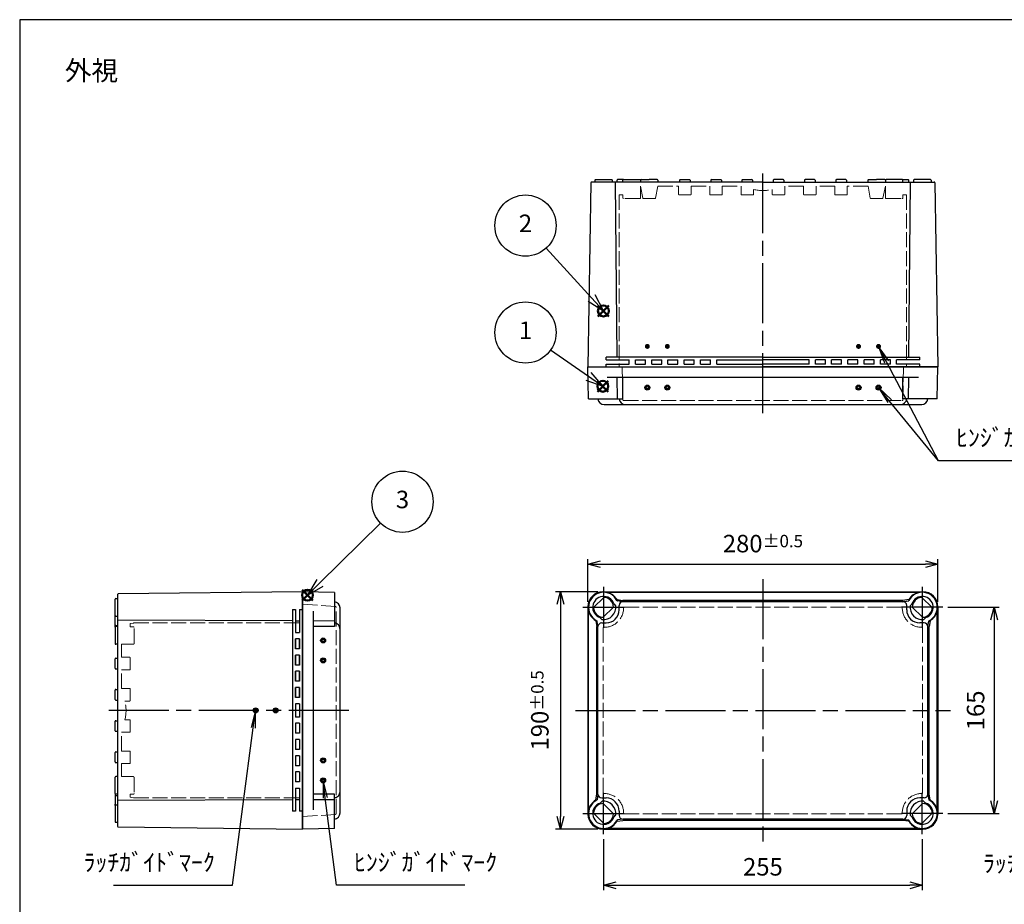
# Model space of a CAD drawing. Units: millimetres. Extents: x 0 to 3249, y 0 to 1120.
# Drawn here: x 0 to 788, y 412 to 1120 of the extents above; entities that cross this region are included whole.
import ezdxf

# ---------------------------------------------------------------- set-up
doc = ezdxf.new("R2010")
doc.units = ezdxf.units.MM
doc.header["$LTSCALE"] = 4
doc.linetypes.add('AM_ISO02W050x2', pattern=[3.75, 3, -0.75])
doc.linetypes.add('AM_ISO08W050', pattern=[18, 12, -1.5, 3, -1.5])
doc.layers.add('AM_12', color=7, linetype='Continuous', lineweight=50, plot=False)
for name, color, linetype, lineweight in [('AM_5', 3, 'Continuous', 25), ('AM_7', 4, 'AM_ISO08W050', 25), ('ﾄｯﾌﾟｶﾊﾞｰ', 7, 'Continuous', 25), ('ﾄｯﾌﾟｶﾊﾞｰ0', 7, 'AM_ISO02W050x2', 13), ('ﾎﾞﾃﾞｨｰ', 2, 'Continuous', 25), ('ﾎﾞﾃﾞｨｰ0', 2, 'AM_ISO02W050x2', 13)]:
    doc.layers.add(name, color=color, linetype=linetype, lineweight=lineweight)
doc.layers.add('ｶﾞｲﾄﾞﾏｰｸ', color=9, linetype='Continuous')
doc.styles.add('ACISOTS', font='isocp.shx', dxfattribs={"height": 1, "bigfont": 'extfont.shx'})
doc.styles.get("Standard").update_dxf_attribs({"font": 'ISOCP.SHX', "bigfont": 'EXTFONT.SHX'})
doc.dimstyles.new('AM_ISO$0', dxfattribs={"dimtxt": 3.5, "dimasz": 2.5, "dimexe": 1, "dimexo": 1, "dimgap": 1.5, "dimtad": 1, "dimdsep": 46, "dimtxsty": 'STANDARD', "dimblk": 'OPEN30', "dimcen": 0, "dimclrd": 3, "dimclre": 3, "dimclrt": 2, "dimadec": 0, "dimazin": 2, "dimtp": 0.1, "dimtm": 0.1, "dimtfac": 0.71, "dimtmove": 0, "dimatfit": 3, "dimldrblk": 'OPEN30', "dimfxl": 1, "dimlwd": -1, "dimlwe": -1, "dimarcsym": 0})

# ---------------------------------------------------------------- blocks, each defined once
blk = doc.blocks.new('TK-A3')
blk.add_lwpolyline([(0, 0), (403, 0), (403, 280), (0, 280)], close=True)
blk = doc.blocks.new('*S62')
at = {"layer": 'AM_12', "color": 4}
for p, q in [((462.24, 822.21), (470.99, 830.96)), ((462.24, 830.96), (470.99, 822.21))]:
    blk.add_line(p, q, dxfattribs=at)
blk.add_circle((466.62, 826.58), 4.38, dxfattribs=at)
blk = doc.blocks.new('*S63')
at = {"layer": 'AM_12', "color": 4}
for p, q in [((462.7, 882.54), (471.45, 891.29)), ((462.7, 891.29), (471.45, 882.54))]:
    blk.add_line(p, q, dxfattribs=at)
blk.add_circle((467.08, 886.91), 4.38, dxfattribs=at)
blk = doc.blocks.new('*S64')
at = {"layer": 'AM_12', "color": 4}
for p, q in [((225.91, 655.02), (234.66, 663.77)), ((225.91, 663.77), (234.66, 655.02))]:
    blk.add_line(p, q, dxfattribs=at)
blk.add_circle((230.28, 659.39), 4.38, dxfattribs=at)
blk = doc.blocks.new('_Open30')
at = {"color": 0, "linetype": 'ByBlock', "lineweight": -2}
for p, q in [((-1, 0.268), (0, 0)), ((0, 0), (-1, -0.268)), ((0, 0), (-1, 0))]:
    blk.add_line(p, q, dxfattribs=at)
blk = doc.blocks.new('*D18')
at = {"layer": 'AM_5', "color": 3}
for p, q in [((454.7, 654.17), (454.7, 688.17)), ((734.7, 654.17), (734.7, 688.17)), ((464.7, 684.17), (724.7, 684.17))]:
    blk.add_line(p, q, dxfattribs=at)
at = {"layer": 'Defpoints', "color": 0}
for p in [(734.7, 684.17), (454.7, 650.17), (734.7, 650.17)]:
    blk.add_point(p, dxfattribs=at)
at = {"layer": 'AM_5', "color": 3, "xscale": 10, "yscale": 10, "zscale": 10, "rotation": 180}
blk.add_blockref('_Open30', (454.7, 684.17), dxfattribs=at)
at = {"layer": 'AM_5', "color": 3, "xscale": 10, "yscale": 10, "zscale": 10}
blk.add_blockref('_Open30', (734.7, 684.17), dxfattribs=at)
at = {"layer": 'AM_5', "color": 2, "insert": (594.7, 700.67), "char_height": 14, "attachment_point": 5}
blk.add_mtext('280{}{\\A0;{\\H1.5x;}{\\A2;\\H0.71x;\\C3;%%p0.5}}', dxfattribs=at)
blk = doc.blocks.new('*D19')
at = {"layer": 'AM_5', "color": 3}
for p, q in [((467.2, 464.17), (467.2, 423.17)), ((722.2, 464.17), (722.2, 423.17)), ((477.2, 427.17), (712.2, 427.17))]:
    blk.add_line(p, q, dxfattribs=at)
at = {"layer": 'Defpoints', "color": 0}
for p in [(467.2, 468.17), (722.2, 468.17), (722.2, 427.17)]:
    blk.add_point(p, dxfattribs=at)
at = {"layer": 'AM_5', "color": 3, "xscale": 10, "yscale": 10, "zscale": 10, "rotation": 180}
blk.add_blockref('_Open30', (467.2, 427.17), dxfattribs=at)
at = {"layer": 'AM_5', "color": 3, "xscale": 10, "yscale": 10, "zscale": 10}
blk.add_blockref('_Open30', (722.2, 427.17), dxfattribs=at)
at = {"layer": 'AM_5', "color": 2, "insert": (594.7, 440.17), "char_height": 14, "attachment_point": 5}
blk.add_mtext('255', dxfattribs=at)
blk = doc.blocks.new('*D20')
at = {"layer": 'AM_5', "color": 3}
for p, q in [((742.7, 649.67), (783.7, 649.67)), ((779.7, 639.67), (779.7, 494.67)), ((742.7, 484.67), (783.7, 484.67))]:
    blk.add_line(p, q, dxfattribs=at)
at = {"layer": 'Defpoints', "color": 0}
for p in [(738.7, 649.67), (738.7, 484.67), (779.7, 484.67)]:
    blk.add_point(p, dxfattribs=at)
at = {"layer": 'AM_5', "color": 3, "xscale": 10, "yscale": 10, "zscale": 10}
for p, rotation in [((779.7, 649.67), 90), ((779.7, 484.67), 270)]:
    blk.add_blockref('_Open30', p, dxfattribs=dict(at, rotation=rotation))
at = {"layer": 'AM_5', "color": 2, "insert": (766.7, 567.17), "char_height": 14, "attachment_point": 5, "rotation": 90}
blk.add_mtext('165', dxfattribs=at)
blk = doc.blocks.new('*D21')
at = {"layer": 'AM_5', "color": 3}
for p, q in [((462.7, 662.17), (428.7, 662.17)), ((432.7, 652.17), (432.7, 482.17)), ((462.7, 472.17), (428.7, 472.17))]:
    blk.add_line(p, q, dxfattribs=at)
at = {"layer": 'Defpoints', "color": 0}
for p in [(466.7, 662.17), (432.7, 472.17), (466.7, 472.17)]:
    blk.add_point(p, dxfattribs=at)
at = {"layer": 'AM_5', "color": 3, "xscale": 10, "yscale": 10, "zscale": 10}
for p, rotation in [((432.7, 662.17), 90), ((432.7, 472.17), 270)]:
    blk.add_blockref('_Open30', p, dxfattribs=dict(at, rotation=rotation))
at = {"layer": 'AM_5', "color": 2, "insert": (416.2, 567.17), "char_height": 14, "attachment_point": 5, "rotation": 90}
blk.add_mtext('190{}{\\A0;{\\H1.5x;}{\\A2;\\H0.71x;\\C3;%%p0.5}}', dxfattribs=at)
blk = doc.blocks.new('*S77')
at = {"layer": 'AM_5', "color": 3}
blk.add_line((288.83, 716.99), (240.26, 669.21), dxfattribs=at)
at = {"layer": 'AM_5', "color": 3, "linetype": 'Continuous'}
for p, q in [((237.63, 671.88), (230.28, 659.39)), ((240.26, 669.21), (230.28, 659.39)), ((230.28, 659.39), (242.89, 666.53))]:
    blk.add_line(p, q, dxfattribs=at)
at = {"layer": 'AM_5', "color": 3}
blk.add_circle((306.3, 734.17), 24.5, dxfattribs=at)
at = {"layer": 'AM_5', "color": 7, "insert": (306.3, 734.17), "char_height": 14, "attachment_point": 5, "style": 'ACISOTS'}
blk.add_mtext('3', dxfattribs=at)
blk = doc.blocks.new('*S78')
at = {"layer": 'AM_5', "color": 3}
blk.add_line((424.82, 855.63), (455.12, 834.57), dxfattribs=at)
at = {"layer": 'AM_5', "color": 3, "linetype": 'Continuous'}
for p, q in [((466.62, 826.58), (457.26, 837.65)), ((452.98, 831.49), (466.62, 826.58)), ((455.12, 834.57), (466.62, 826.58))]:
    blk.add_line(p, q, dxfattribs=at)
at = {"layer": 'AM_5', "color": 3}
blk.add_circle((404.7, 869.61), 24.5, dxfattribs=at)
at = {"layer": 'AM_5', "color": 7, "insert": (404.7, 869.61), "char_height": 14, "attachment_point": 5, "style": 'ACISOTS'}
blk.add_mtext('1', dxfattribs=at)
blk = doc.blocks.new('*S79')
at = {"layer": 'AM_5', "color": 3}
blk.add_line((421.23, 937.11), (457.64, 897.25), dxfattribs=at)
at = {"layer": 'AM_5', "color": 3, "linetype": 'Continuous'}
for p, q in [((467.08, 886.91), (460.41, 899.78)), ((454.87, 894.72), (467.08, 886.91)), ((457.64, 897.25), (467.08, 886.91))]:
    blk.add_line(p, q, dxfattribs=at)
at = {"layer": 'AM_5', "color": 3}
blk.add_circle((404.7, 955.19), 24.5, dxfattribs=at)
at = {"layer": 'AM_5', "color": 7, "insert": (404.7, 955.19), "char_height": 14, "attachment_point": 5, "style": 'ACISOTS'}
blk.add_mtext('2', dxfattribs=at)
blk = doc.blocks.new('*S82')
at = {"layer": 'ｶﾞｲﾄﾞﾏｰｸ', "color": 3, "linetype": 'Continuous'}
for p, q in [((696.08, 814.7), (687.2, 825.52)), ((697.51, 815.87), (687.2, 825.52)), ((687.2, 825.52), (694.66, 813.53))]:
    blk.add_line(p, q, dxfattribs=at)
at = {"layer": 'ｶﾞｲﾄﾞﾏｰｸ', "color": 3}
for p, q in [((735.2, 767.02), (696.08, 814.7)), ((837.87, 767.02), (735.2, 767.02))]:
    blk.add_line(p, q, dxfattribs=at)
at = {"layer": 'ｶﾞｲﾄﾞﾏｰｸ', "color": 2, "insert": (749.2, 774.02), "char_height": 14, "attachment_point": 7, "style": 'ACISOTS'}
blk.add_mtext('ﾋﾝｼﾞｶﾞｲﾄﾞﾏｰｸ', dxfattribs=at)
blk = doc.blocks.new('*S83')
at = {"layer": 'ｶﾞｲﾄﾞﾏｰｸ', "color": 3, "linetype": 'Continuous'}
for p, q in [((693.71, 846.12), (687.2, 858.52)), ((695.34, 846.98), (687.2, 858.52)), ((687.2, 858.52), (692.07, 845.27))]:
    blk.add_line(p, q, dxfattribs=at)
at = {"layer": 'ｶﾞｲﾄﾞﾏｰｸ', "color": 3}
for p, q in [((735.2, 767.02), (693.71, 846.12)), ((749.2, 767.02), (735.2, 767.02))]:
    blk.add_line(p, q, dxfattribs=at)
blk = doc.blocks.new('*S87')
at = {"layer": 'ｶﾞｲﾄﾞﾏｰｸ', "color": 3, "linetype": 'Continuous'}
for p, q in [((906.21, 511.17), (901.75, 497.77)), ((903.56, 497.42), (906.21, 511.17)), ((905.36, 497.07), (906.21, 511.17))]:
    blk.add_line(p, q, dxfattribs=at)
at = {"layer": 'ｶﾞｲﾄﾞﾏｰｸ', "color": 3}
for p, q in [((889.83, 426.31), (903.56, 497.42)), ((794.63, 426.31), (889.83, 426.31))]:
    blk.add_line(p, q, dxfattribs=at)
at = {"layer": 'ｶﾞｲﾄﾞﾏｰｸ', "color": 2, "insert": (875.83, 433.31), "char_height": 14, "attachment_point": 9, "style": 'ACISOTS'}
blk.add_mtext('ﾗｯﾁｶﾞｲﾄﾞﾏｰｸ', dxfattribs=at)
blk = doc.blocks.new('*S88')
at = {"layer": 'ｶﾞｲﾄﾞﾏｰｸ', "color": 3, "linetype": 'Continuous'}
for p, q in [((242.8, 511.17), (242.73, 497.05)), ((244.56, 497.28), (242.8, 511.17)), ((246.38, 497.51), (242.8, 511.17))]:
    blk.add_line(p, q, dxfattribs=at)
at = {"layer": 'ｶﾞｲﾄﾞﾏｰｸ', "color": 3}
for p, q in [((253.42, 427.17), (244.56, 497.28)), ((356.08, 427.17), (253.42, 427.17))]:
    blk.add_line(p, q, dxfattribs=at)
at = {"layer": 'ｶﾞｲﾄﾞﾏｰｸ', "color": 2, "insert": (267.42, 434.17), "char_height": 14, "attachment_point": 7, "style": 'ACISOTS'}
blk.add_mtext('ﾋﾝｼﾞｶﾞｲﾄﾞﾏｰｸ', dxfattribs=at)
blk = doc.blocks.new('*S89')
at = {"layer": 'ｶﾞｲﾄﾞﾏｰｸ', "color": 3, "linetype": 'Continuous'}
for p, q in [((188.8, 567.17), (185.13, 553.53)), ((186.95, 553.29), (188.8, 567.17)), ((188.78, 553.05), (188.8, 567.17))]:
    blk.add_line(p, q, dxfattribs=at)
at = {"layer": 'ｶﾞｲﾄﾞﾏｰｸ', "color": 3}
for p, q in [((170.16, 427.17), (186.95, 553.29)), ((74.96, 427.17), (170.16, 427.17))]:
    blk.add_line(p, q, dxfattribs=at)
at = {"layer": 'ｶﾞｲﾄﾞﾏｰｸ', "color": 2, "insert": (156.16, 434.17), "char_height": 14, "attachment_point": 9, "style": 'ACISOTS'}
blk.add_mtext('ﾗｯﾁｶﾞｲﾄﾞﾏｰｸ', dxfattribs=at)

msp = doc.modelspace()

# ---------------------------------------------------------------- hatches: boundary and pattern name
at = {"layer": 'ｶﾞｲﾄﾞﾏｰｸ'}
h = msp.add_hatch(color=256, dxfattribs=at)
edge = h.paths.add_edge_path()
edge.add_arc((502.202, 858.522), 2, -78.540844, 239.592818)
edge.add_arc((502.202, 858.522), 2, 239.592818, 281.459156)
h = msp.add_hatch(color=256, dxfattribs=at)
edge = h.paths.add_edge_path()
edge.add_arc((518.202, 858.522), 2, -78.540844, 239.592818)
edge.add_arc((518.202, 858.522), 2, 239.592818, 281.459156)
h = msp.add_hatch(color=256, dxfattribs=at)
edge = h.paths.add_edge_path()
edge.add_arc((671.202, 858.522), 2, -78.540844, 239.592818)
edge.add_arc((671.202, 858.522), 2, 239.592818, 281.459156)
h = msp.add_hatch(color=256, dxfattribs=at)
edge = h.paths.add_edge_path()
edge.add_arc((687.202, 858.522), 2, -78.540844, 239.592818)
edge.add_arc((687.202, 858.522), 2, 239.592818, 281.459156)
h = msp.add_hatch(color=256, dxfattribs=at)
edge = h.paths.add_edge_path()
edge.add_arc((502.202, 825.522), 2, 191.459156, 405.954045)
edge.add_arc((502.202, 825.522), 2, 45.954045, 191.459156)
edge = h.paths.add_edge_path(flags=16)
edge.add_arc((502.202, 825.522), 1, -314.045955, 11.459156, ccw=False)
edge.add_arc((502.202, 825.522), 1, 11.459156, 45.954045, ccw=False)
h = msp.add_hatch(color=256, dxfattribs=at)
edge = h.paths.add_edge_path()
edge.add_arc((518.202, 825.522), 2, 191.459156, 405.954045)
edge.add_arc((518.202, 825.522), 2, 45.954045, 191.459156)
edge = h.paths.add_edge_path(flags=16)
edge.add_arc((518.202, 825.522), 1, -314.045955, 11.459156, ccw=False)
edge.add_arc((518.202, 825.522), 1, 11.459156, 45.954045, ccw=False)
h = msp.add_hatch(color=256, dxfattribs=at)
edge = h.paths.add_edge_path()
edge.add_arc((671.202, 825.522), 2, 134.045955, 348.540844, ccw=False)
edge.add_arc((671.202, 825.522), 2, 348.540844, 494.045955, ccw=False)
edge = h.paths.add_edge_path(flags=16)
edge.add_arc((671.202, 825.522), 1, 528.540844, 854.045955)
edge.add_arc((671.202, 825.522), 1, 494.045955, 528.540844)
h = msp.add_hatch(color=256, dxfattribs=at)
edge = h.paths.add_edge_path()
edge.add_arc((687.202, 825.522), 2, 134.045955, 348.540844, ccw=False)
edge.add_arc((687.202, 825.522), 2, 348.540844, 494.045955, ccw=False)
edge = h.paths.add_edge_path(flags=16)
edge.add_arc((687.202, 825.522), 1, 528.540844, 854.045955)
edge.add_arc((687.202, 825.522), 1, 494.045955, 528.540844)
h = msp.add_hatch(color=256, dxfattribs=at)
edge = h.paths.add_edge_path()
edge.add_arc((242.801, 623.168), 2, 191.459156, 405.954045)
edge.add_arc((242.801, 623.168), 2, 45.954045, 191.459156)
edge = h.paths.add_edge_path(flags=16)
edge.add_arc((242.801, 623.168), 1, -314.045955, 11.459156, ccw=False)
edge.add_arc((242.801, 623.168), 1, 11.459156, 45.954045, ccw=False)
h = msp.add_hatch(color=256, dxfattribs=at)
edge = h.paths.add_edge_path()
edge.add_arc((242.801, 607.168), 2, 191.459156, 405.954045)
edge.add_arc((242.801, 607.168), 2, 45.954045, 191.459156)
edge = h.paths.add_edge_path(flags=16)
edge.add_arc((242.801, 607.168), 1, -314.045955, 11.459156, ccw=False)
edge.add_arc((242.801, 607.168), 1, 11.459156, 45.954045, ccw=False)
h = msp.add_hatch(color=256, dxfattribs=at)
edge = h.paths.add_edge_path()
edge.add_arc((188.801, 567.168), 2, -78.540844, 239.592818)
edge.add_arc((188.801, 567.168), 2, 239.592818, 281.459156)
h = msp.add_hatch(color=256, dxfattribs=at)
edge = h.paths.add_edge_path()
edge.add_arc((204.801, 567.168), 2, 11.459156, 345.117417)
edge.add_arc((204.801, 567.168), 2, 345.117417, 371.459156)
h = msp.add_hatch(color=256, dxfattribs=at)
edge = h.paths.add_edge_path()
edge.add_arc((242.801, 527.168), 2, -45.954045, 168.540844, ccw=False)
edge.add_arc((242.801, 527.168), 2, 168.540844, 314.045955, ccw=False)
edge = h.paths.add_edge_path(flags=16)
edge.add_arc((242.801, 527.168), 1, 348.540844, 674.045955)
edge.add_arc((242.801, 527.168), 1, 314.045955, 348.540844)
h = msp.add_hatch(color=256, dxfattribs=at)
edge = h.paths.add_edge_path()
edge.add_arc((242.801, 511.168), 2, -45.954045, 168.540844, ccw=False)
edge.add_arc((242.801, 511.168), 2, 168.540844, 314.045955, ccw=False)
edge = h.paths.add_edge_path(flags=16)
edge.add_arc((242.801, 511.168), 1, 348.540844, 674.045955)
edge.add_arc((242.801, 511.168), 1, 314.045955, 348.540844)

# ---------------------------------------------------------------- linework, layer by layer
at = {"layer": 'AM_7'}
for p, q in [((594.702, 805.022), (594.702, 999.022)), ((594.702, 672.168), (594.702, 462.168)), ((467.202, 666.168), (467.202, 633.168)), ((722.202, 666.168), (722.202, 633.168)), ((450.702, 649.668), (483.702, 649.668)), ((738.702, 649.668), (705.702, 649.668)), ((263.301, 567.168), (69.301, 567.168)), ((444.702, 567.168), (744.702, 567.168)), ((467.202, 468.168), (467.202, 501.168)), ((722.202, 468.168), (722.202, 501.168)), ((450.702, 484.668), (483.702, 484.668)), ((738.702, 484.668), (705.702, 484.668))]:
    msp.add_line(p, q, dxfattribs=at)
at = {"layer": 'ｶﾞｲﾄﾞﾏｰｸ'}
for centre, radius in [((502.202, 825.522), 2), ((518.202, 825.522), 2), ((671.202, 825.522), 2), ((687.202, 825.522), 2), ((502.202, 825.522), 1), ((518.202, 825.522), 1), ((671.202, 825.522), 1), ((687.202, 825.522), 1), ((242.801, 623.168), 2), ((242.801, 623.168), 1), ((242.801, 607.168), 2), ((242.801, 607.168), 1), ((188.801, 567.168), 2), ((204.801, 567.168), 2), ((242.801, 527.168), 2), ((242.801, 527.168), 1), ((242.801, 511.168), 2), ((242.801, 511.168), 1)]:
    msp.add_circle(centre, radius, dxfattribs=at)
at = {"layer": 'ﾄｯﾌﾟｶﾊﾞｰ'}
for p, q in [((455.202, 816.522), (454.702, 842.022)), ((454.702, 842.022), (734.702, 842.022)), ((734.202, 816.522), (734.702, 842.022)), ((719.231, 833.522), (470.173, 833.522)), ((478.247, 816.522), (478.08, 833.522)), ((482.676, 816.522), (482.676, 833.522)), ((706.727, 816.522), (706.727, 833.522)), ((711.156, 816.522), (711.323, 833.522)), ((455.202, 816.522), (482.676, 816.522)), ((455.202, 816.522), (462.702, 816.522)), ((467.677, 812.022), (721.727, 812.022)), ((734.202, 816.522), (706.727, 816.522)), ((734.202, 816.522), (726.702, 816.522)), ((251.801, 661.668), (226.301, 662.168)), ((226.301, 472.168), (226.301, 662.168)), ((466.702, 662.168), (722.702, 662.168)), ((251.801, 661.668), (251.801, 634.193)), ((459.205, 649.449), (467.42, 657.665)), ((719.231, 661.668), (470.173, 661.668)), ((478.08, 655.901), (482.676, 655.168)), ((482.676, 654.168), (478.247, 654.875)), ((706.727, 655.168), (482.676, 655.168)), ((706.727, 654.168), (482.676, 654.168)), ((711.323, 655.901), (706.727, 655.168)), ((706.727, 654.168), (711.156, 654.875)), ((730.199, 649.449), (721.983, 657.665)), ((234.801, 646.697), (234.801, 487.639)), ((256.301, 485.143), (256.301, 649.193)), ((454.702, 650.168), (454.702, 484.168)), ((455.202, 487.639), (455.202, 646.697)), ((466.983, 641.671), (475.199, 649.887)), ((475.561, 652.269), (476.874, 650.955)), ((479.676, 647.693), (479.676, 651.168)), ((709.727, 647.693), (709.727, 651.168)), ((713.842, 652.269), (712.529, 650.955)), ((722.42, 641.671), (714.205, 649.887)), ((734.202, 487.639), (734.202, 646.697)), ((734.702, 650.168), (734.702, 484.168)), ((251.801, 638.622), (234.801, 638.79)), ((460.968, 638.79), (461.702, 634.193)), ((462.702, 634.193), (461.995, 638.622)), ((464.601, 641.309), (465.914, 639.995)), ((724.803, 641.309), (723.489, 639.995)), ((726.702, 634.193), (727.408, 638.622)), ((728.435, 638.79), (727.702, 634.193)), ((251.801, 634.193), (234.801, 634.193)), ((461.702, 500.143), (461.702, 634.193)), ((462.702, 500.143), (462.702, 634.193)), ((465.702, 637.193), (469.176, 637.193)), ((723.702, 637.193), (720.227, 637.193)), ((726.702, 500.143), (726.702, 634.193)), ((727.702, 500.143), (727.702, 634.193)), ((251.801, 500.143), (234.801, 500.143)), ((251.801, 472.668), (251.801, 500.143)), ((460.968, 495.546), (461.702, 500.143)), ((462.702, 500.143), (461.995, 495.714)), ((465.702, 497.143), (469.176, 497.143)), ((723.702, 497.143), (720.227, 497.143)), ((726.702, 500.143), (727.408, 495.714)), ((728.435, 495.546), (727.702, 500.143)), ((251.801, 495.714), (234.801, 495.546)), ((464.601, 493.027), (465.914, 494.341)), ((466.983, 492.665), (475.199, 484.449)), ((722.42, 492.665), (714.205, 484.449)), ((724.803, 493.027), (723.489, 494.341)), ((459.205, 484.887), (467.42, 476.671)), ((475.561, 482.067), (476.874, 483.381)), ((479.676, 486.643), (479.676, 483.168)), ((709.727, 486.643), (709.727, 483.168)), ((713.842, 482.067), (712.529, 483.381)), ((730.199, 484.887), (721.983, 476.671)), ((478.08, 478.435), (482.676, 479.168)), ((482.676, 480.168), (478.247, 479.461)), ((706.727, 480.168), (482.676, 480.168)), ((706.727, 479.168), (482.676, 479.168)), ((706.727, 480.168), (711.156, 479.461)), ((711.323, 478.435), (706.727, 479.168)), ((251.801, 472.668), (226.301, 472.168)), ((466.702, 472.168), (722.702, 472.168)), ((719.231, 472.668), (470.173, 472.668))]:
    msp.add_line(p, q, dxfattribs=at)
for centre, radius, start, end in [((467.677, 817.022), 5, 185.73917, 270), ((484.651, 817.022), 5, 185.73917, 270), ((704.752, 817.022), 5, 270, 354.26083), ((721.727, 817.022), 5, 270, 354.26083), ((466.702, 650.168), 12, 90, 180), ((722.702, 650.168), 12, 0, 90), ((251.301, 649.193), 5, 0, 84.26083), ((467.202, 649.668), 12, 27.132244, 242.867756), ((467.202, 649.668), 8.7, 18.732697, 251.267303), ((467.202, 649.668), 8, 1.567463, 88.432537), ((467.17, 649.637), 12.4, 31.594348, 75.988828), ((478.158, 656.395), 0.5, 211.594348, 260.959635), ((478.326, 655.369), 0.5, 207.132244, 260.959635), ((482.676, 651.168), 3, 90, 180), ((706.727, 651.168), 3, 0, 90), ((711.077, 655.369), 0.5, 279.040365, 332.867756), ((711.245, 656.395), 0.5, 279.040365, 328.405652), ((722.202, 649.668), 12, 297.132244, 152.867756), ((722.233, 649.637), 12.4, 104.011172, 148.405652), ((722.202, 649.668), 8.7, 288.732697, 161.267303), ((722.202, 649.668), 8, 91.567463, 178.432537), ((467.233, 649.699), 12.4, 194.011172, 238.405652), ((467.202, 649.668), 8, 181.567463, 268.432537), ((467.202, 649.668), 9.8, 263.144242, 6.855758), ((469.176, 647.693), 10.5, 270, 0), ((475.914, 652.623), 0.5, 198.732697, 225), ((476.733, 650.814), 0.2, 6.855758, 45), ((720.227, 647.693), 10.5, 180, 270), ((722.202, 649.668), 9.8, 173.144242, 276.855758), ((712.67, 650.814), 0.2, 135, 173.144242), ((713.489, 652.623), 0.5, 315, 341.267303), ((722.202, 649.668), 8, 271.567463, 358.432537), ((722.17, 649.699), 12.4, 301.594348, 345.988828), ((460.474, 638.711), 0.5, 9.040365, 58.405652), ((461.501, 638.544), 0.5, 9.040365, 62.867756), ((464.247, 640.955), 0.5, 45, 71.267303), ((466.056, 640.137), 0.2, 225, 263.144242), ((723.348, 640.137), 0.2, 276.855758, 315), ((725.156, 640.955), 0.5, 108.732697, 135), ((727.902, 638.544), 0.5, 117.132244, 170.959635), ((728.929, 638.711), 0.5, 121.594348, 170.959635), ((251.301, 632.218), 5, 0, 84.26083), ((465.702, 634.193), 3, 90, 180), ((723.702, 634.193), 3, 0, 90), ((251.301, 502.118), 5, 275.73917, 0), ((465.702, 500.143), 3, 180, 270), ((469.176, 486.643), 10.5, 0, 90), ((720.227, 486.643), 10.5, 90, 180), ((723.702, 500.143), 3, 270, 0), ((467.202, 484.668), 12, 117.132244, 332.867756), ((467.233, 484.637), 12.4, 121.594348, 165.988828), ((467.202, 484.668), 8.7, 108.732697, 341.267303), ((467.202, 484.668), 8, 91.567463, 178.432537), ((460.474, 495.625), 0.5, 301.594348, 350.959635), ((461.501, 495.792), 0.5, 297.132244, 350.959635), ((464.247, 493.381), 0.5, 288.732697, 315), ((466.056, 494.199), 0.2, 96.855758, 135), ((467.202, 484.668), 9.8, 353.144242, 96.855758), ((722.202, 484.668), 12, 207.132244, 62.867756), ((722.202, 484.668), 9.8, 83.144242, 186.855758), ((722.202, 484.668), 8.7, 198.732697, 71.267303), ((722.202, 484.668), 8, 1.567463, 88.432537), ((723.348, 494.199), 0.2, 45, 83.144242), ((725.156, 493.381), 0.5, 225, 251.267303), ((727.902, 495.792), 0.5, 189.040365, 242.867756), ((728.929, 495.625), 0.5, 189.040365, 238.405652), ((722.17, 484.637), 12.4, 14.011172, 58.405652), ((251.301, 485.143), 5, 275.73917, 0), ((466.702, 484.168), 12, 180, 270), ((467.202, 484.668), 8, 271.567463, 358.432537), ((475.914, 481.713), 0.5, 135, 161.267303), ((476.733, 483.522), 0.2, 315, 353.144242), ((482.676, 483.168), 3, 180, 270), ((706.727, 483.168), 3, 270, 0), ((712.67, 483.522), 0.2, 186.855758, 225), ((713.489, 481.713), 0.5, 18.732697, 45), ((722.202, 484.668), 8, 181.567463, 268.432537), ((722.702, 484.168), 12, 270, 0), ((467.17, 484.699), 12.4, 284.011172, 328.405652), ((478.158, 477.941), 0.5, 99.040365, 148.405652), ((478.326, 478.967), 0.5, 99.040365, 152.867756), ((711.077, 478.967), 0.5, 27.132244, 80.959635), ((711.245, 477.941), 0.5, 31.594348, 80.959635), ((722.233, 484.699), 12.4, 211.594348, 255.988828)]:
    msp.add_arc(centre, radius, start, end, dxfattribs=at)
at = {"layer": 'ﾄｯﾌﾟｶﾊﾞｰ0'}
for p, q in [((482.202, 842.022), (482.692, 815.712)), ((707.202, 842.022), (706.711, 815.712)), ((483.192, 815.222), (706.211, 815.222)), ((226.301, 652.168), (252.634, 650.427)), ((253.101, 484.407), (253.101, 649.929)), ((483.192, 649.119), (483.192, 649.429)), ((483.692, 649.929), (705.711, 649.929)), ((706.211, 649.119), (706.211, 649.429)), ((466.941, 633.177), (466.941, 501.159)), ((467.718, 633.677), (467.441, 633.677)), ((721.685, 633.677), (721.962, 633.677)), ((722.462, 633.177), (722.462, 501.159)), ((467.718, 500.659), (467.441, 500.659)), ((721.685, 500.659), (721.962, 500.659)), ((226.301, 482.168), (252.634, 483.909)), ((483.192, 485.217), (483.192, 484.907)), ((483.692, 484.407), (705.711, 484.407)), ((706.211, 485.217), (706.211, 484.907))]:
    msp.add_line(p, q, dxfattribs=at)
for centre, radius, start, end in [((483.192, 815.722), 0.5, 181.068827, 270), ((706.211, 815.722), 0.5, 270, 358.931173), ((252.601, 649.929), 0.5, 0, 86.218345), ((467.707, 649.163), 15.486, 270.041961, 359.957723), ((483.692, 649.429), 0.5, 90, 180), ((705.711, 649.429), 0.5, 360, 90), ((721.696, 649.163), 15.486, 180.042277, 269.958039), ((467.441, 633.177), 0.5, 90, 180), ((721.962, 633.177), 0.5, 360, 90), ((467.441, 501.159), 0.5, 180, 270), ((467.707, 485.173), 15.486, 0.042277, 89.958039), ((721.696, 485.173), 15.486, 90.041961, 179.957723), ((721.962, 501.159), 0.5, 270, 0), ((252.601, 484.407), 0.5, 273.781655, 0), ((483.692, 484.907), 0.5, 180, 270), ((705.711, 484.907), 0.5, 270, 0)]:
    msp.add_arc(centre, radius, start, end, dxfattribs=at)
at = {"layer": 'ﾎﾞﾃﾞｨｰ'}
for p, q in [((457.084, 989.53), (454.702, 842.022)), ((594.702, 990.022), (457.584, 990.022)), ((460.202, 991.522), (460.202, 990.022)), ((460.702, 992.022), (473.702, 992.022)), ((474.202, 991.522), (474.202, 990.022)), ((477.952, 850.022), (476.702, 990.022)), ((477.952, 990.022), (477.952, 991.522)), ((483.102, 992.022), (478.452, 992.022)), ((482.702, 990.022), (482.702, 991.522)), ((483.102, 992.022), (496.202, 992.022)), ((496.702, 991.522), (496.702, 990.022)), ((497.202, 992.022), (503.702, 992.022)), ((510.202, 992.022), (503.702, 992.022)), ((510.702, 991.522), (510.702, 990.022)), ((527.952, 991.522), (527.952, 990.022)), ((528.452, 992.022), (535.952, 992.022)), ((536.452, 991.522), (536.452, 990.022)), ((552.952, 991.522), (552.952, 990.022)), ((553.452, 992.022), (560.952, 992.022)), ((561.452, 991.522), (561.452, 990.022)), ((577.952, 991.522), (577.952, 990.022)), ((578.452, 992.022), (585.952, 992.022)), ((586.452, 991.522), (586.452, 990.022)), ((594.702, 990.022), (731.819, 990.022)), ((602.952, 991.522), (602.952, 990.022)), ((610.952, 992.022), (603.452, 992.022)), ((611.452, 991.522), (611.452, 990.022)), ((627.952, 991.522), (627.952, 990.022)), ((635.952, 992.022), (628.452, 992.022)), ((636.452, 991.522), (636.452, 990.022)), ((652.952, 991.522), (652.952, 990.022)), ((660.952, 992.022), (653.452, 992.022)), ((661.452, 991.522), (661.452, 990.022)), ((678.702, 991.522), (678.702, 990.022)), ((679.202, 992.022), (685.702, 992.022)), ((692.202, 992.022), (685.702, 992.022)), ((692.702, 991.522), (692.702, 990.022)), ((706.302, 992.022), (693.202, 992.022)), ((706.302, 992.022), (710.952, 992.022)), ((706.702, 990.022), (706.702, 991.522)), ((711.452, 990.022), (711.452, 991.522)), ((711.452, 850.022), (712.702, 990.022)), ((715.202, 991.522), (715.202, 990.022)), ((728.702, 992.022), (715.702, 992.022)), ((729.202, 991.522), (729.202, 990.022)), ((732.319, 989.53), (734.702, 842.022)), ((594.702, 850.022), (469.202, 850.022)), ((469.202, 847.722), (469.202, 850.022)), ((469.202, 847.722), (487.702, 847.722)), ((469.202, 842.022), (469.202, 844.322)), ((469.202, 844.322), (487.702, 844.322)), ((487.702, 844.322), (487.702, 847.722)), ((492.702, 844.322), (492.702, 847.722)), ((492.702, 847.722), (500.702, 847.722)), ((492.702, 844.322), (500.702, 844.322)), ((500.702, 844.322), (500.702, 847.722)), ((505.702, 844.322), (505.702, 847.722)), ((505.702, 847.722), (513.702, 847.722)), ((505.702, 844.322), (513.702, 844.322)), ((513.702, 844.322), (513.702, 847.722)), ((518.702, 844.322), (518.702, 847.722)), ((518.702, 847.722), (526.702, 847.722)), ((518.702, 844.322), (526.702, 844.322)), ((526.702, 844.322), (526.702, 847.722)), ((531.702, 844.322), (531.702, 847.722)), ((531.702, 847.722), (539.702, 847.722)), ((531.702, 844.322), (539.702, 844.322)), ((539.702, 844.322), (539.702, 847.722)), ((544.702, 844.322), (544.702, 847.722)), ((544.702, 847.722), (552.702, 847.722)), ((544.702, 844.322), (552.702, 844.322)), ((552.702, 844.322), (552.702, 847.722)), ((557.702, 844.322), (557.702, 847.722)), ((557.702, 847.722), (594.702, 847.722)), ((557.702, 844.322), (594.702, 844.322)), ((594.702, 850.022), (720.202, 850.022)), ((631.702, 847.722), (594.702, 847.722)), ((631.702, 844.322), (594.702, 844.322)), ((631.702, 844.322), (631.702, 847.722)), ((636.702, 844.322), (636.702, 847.722)), ((644.702, 847.722), (636.702, 847.722)), ((644.702, 844.322), (636.702, 844.322)), ((644.702, 844.322), (644.702, 847.722)), ((649.702, 844.322), (649.702, 847.722)), ((657.702, 847.722), (649.702, 847.722)), ((657.702, 844.322), (649.702, 844.322)), ((657.702, 844.322), (657.702, 847.722)), ((662.702, 844.322), (662.702, 847.722)), ((670.702, 847.722), (662.702, 847.722)), ((670.702, 844.322), (662.702, 844.322)), ((670.702, 844.322), (670.702, 847.722)), ((675.702, 844.322), (675.702, 847.722)), ((683.702, 847.722), (675.702, 847.722)), ((683.702, 844.322), (675.702, 844.322)), ((683.702, 844.322), (683.702, 847.722)), ((688.702, 844.322), (688.702, 847.722)), ((696.702, 847.722), (688.702, 847.722)), ((696.702, 844.322), (688.702, 844.322)), ((696.702, 844.322), (696.702, 847.722)), ((701.702, 844.322), (701.702, 847.722)), ((720.202, 847.722), (701.702, 847.722)), ((720.202, 844.322), (701.702, 844.322)), ((720.202, 847.722), (720.202, 850.022)), ((720.202, 842.022), (720.202, 844.322)), ((454.702, 842.022), (594.702, 842.022)), ((734.702, 842.022), (594.702, 842.022)), ((226.301, 662.168), (78.795, 660.432)), ((226.301, 662.168), (226.301, 472.168)), ((76.301, 643.168), (76.301, 656.168)), ((76.801, 656.668), (78.301, 656.668)), ((78.301, 659.933), (78.301, 550.922)), ((218.301, 647.918), (218.301, 486.418)), ((218.301, 647.918), (220.601, 647.918)), ((220.601, 647.918), (220.601, 629.468)), ((224.001, 647.918), (224.001, 629.468)), ((224.001, 647.918), (226.301, 647.918)), ((76.301, 633.768), (76.301, 643.168)), ((76.801, 642.668), (78.301, 642.668)), ((218.301, 638.726), (78.301, 639.394)), ((224.001, 638.699), (220.601, 638.715)), ((76.301, 633.768), (76.301, 620.568)), ((76.801, 635.168), (78.301, 635.168)), ((78.301, 634.268), (76.801, 634.268)), ((220.601, 629.468), (224.001, 629.468)), ((220.601, 624.468), (220.601, 616.468)), ((220.601, 616.468), (220.601, 624.468)), ((224.001, 624.468), (220.601, 624.468)), ((224.001, 624.468), (224.001, 616.468)), ((224.001, 616.468), (224.001, 624.468)), ((78.301, 620.068), (76.801, 620.068)), ((224.001, 616.468), (220.601, 616.468)), ((76.301, 600.922), (76.301, 608.422)), ((76.801, 608.922), (78.301, 608.922)), ((220.601, 611.468), (220.601, 603.468)), ((220.601, 603.468), (220.601, 611.468)), ((224.001, 611.468), (220.601, 611.468)), ((224.001, 611.468), (224.001, 603.468)), ((224.001, 603.468), (224.001, 611.468)), ((76.801, 600.422), (78.301, 600.422)), ((224.001, 603.468), (220.601, 603.468)), ((220.601, 598.468), (220.601, 590.468)), ((220.601, 590.468), (220.601, 598.468)), ((224.001, 598.468), (220.601, 598.468)), ((224.001, 598.468), (224.001, 590.468)), ((224.001, 590.468), (224.001, 598.468)), ((76.301, 575.922), (76.301, 583.422)), ((76.801, 583.922), (78.301, 583.922)), ((224.001, 590.468), (220.601, 590.468)), ((220.601, 585.468), (220.601, 577.468)), ((220.601, 577.468), (220.601, 585.468)), ((224.001, 585.468), (220.601, 585.468)), ((224.001, 585.468), (224.001, 577.468)), ((224.001, 577.468), (224.001, 585.468)), ((76.801, 575.422), (78.301, 575.422)), ((224.001, 577.468), (220.601, 577.468)), ((220.601, 572.468), (220.601, 561.868)), ((224.001, 572.468), (220.601, 572.468)), ((224.001, 572.468), (224.001, 561.868)), ((224.001, 561.868), (220.601, 561.868)), ((76.301, 550.922), (76.301, 558.422)), ((76.801, 558.922), (78.301, 558.922)), ((220.601, 556.868), (220.601, 548.868)), ((224.001, 556.868), (220.601, 556.868)), ((224.001, 556.868), (224.001, 548.868)), ((76.801, 550.422), (78.301, 550.422)), ((78.301, 550.922), (78.301, 474.403)), ((224.001, 548.868), (220.601, 548.868)), ((220.601, 543.868), (220.601, 535.868)), ((224.001, 543.868), (220.601, 543.868)), ((224.001, 543.868), (224.001, 535.868)), ((224.001, 535.868), (220.601, 535.868)), ((76.301, 525.922), (76.301, 533.422)), ((76.801, 533.922), (78.301, 533.922)), ((220.601, 530.868), (220.601, 522.868)), ((224.001, 530.868), (220.601, 530.868)), ((224.001, 530.868), (224.001, 522.868)), ((76.801, 525.422), (78.301, 525.422)), ((224.001, 522.868), (220.601, 522.868)), ((76.301, 500.568), (76.301, 513.768)), ((78.301, 514.268), (76.801, 514.268)), ((220.601, 517.868), (220.601, 509.868)), ((224.001, 517.868), (220.601, 517.868)), ((224.001, 517.868), (224.001, 509.868)), ((224.001, 509.868), (220.601, 509.868)), ((220.601, 504.868), (220.601, 486.418)), ((220.601, 504.868), (224.001, 504.868)), ((224.001, 504.868), (224.001, 486.418)), ((76.301, 500.568), (76.301, 492.168)), ((78.301, 500.068), (76.801, 500.068)), ((76.801, 499.168), (78.301, 499.168)), ((76.301, 491.168), (76.301, 492.168)), ((76.301, 491.168), (76.301, 478.168)), ((76.801, 491.668), (78.301, 491.668)), ((218.301, 495.671), (78.301, 495.003)), ((224.001, 495.698), (220.601, 495.682)), ((220.601, 486.418), (218.301, 486.418)), ((226.301, 486.418), (224.001, 486.418)), ((76.801, 477.668), (78.301, 477.668)), ((78.795, 473.903), (226.301, 472.168))]:
    msp.add_line(p, q, dxfattribs=at)
for centre, start, end in [((457.584, 989.522), 90, 179.074639), ((460.702, 991.522), 90, 180), ((473.702, 991.522), 0, 90), ((478.452, 991.522), 90, 180), ((483.202, 991.522), 90, 180), ((496.202, 991.522), 0, 90), ((497.202, 991.522), 90, 180), ((510.202, 991.522), 0, 90), ((528.452, 991.522), 90, 180), ((535.952, 991.522), 0, 90), ((553.452, 991.522), 90, 180), ((560.952, 991.522), 0, 90), ((578.452, 991.522), 90, 180), ((585.952, 991.522), 0, 90), ((603.452, 991.522), 90, 180), ((610.952, 991.522), 0, 90), ((628.452, 991.522), 90, 180), ((635.952, 991.522), 0, 90), ((653.452, 991.522), 90, 180), ((660.952, 991.522), 0, 90), ((679.202, 991.522), 90, 180), ((692.202, 991.522), 0, 90), ((693.202, 991.522), 90, 180), ((706.202, 991.522), 0, 90), ((710.952, 991.522), 0, 90), ((715.702, 991.522), 90, 180), ((728.702, 991.522), 0, 90), ((731.819, 989.522), 0.925361, 90), ((76.801, 656.168), 90, 180), ((78.801, 659.933), 90.674092, 180), ((76.801, 643.168), 180, 270), ((76.801, 635.668), 180, 270), ((76.801, 633.768), 90, 180), ((76.801, 620.568), 180, 270), ((76.801, 608.422), 90, 180), ((76.801, 600.922), 180, 270), ((76.801, 583.422), 90, 180), ((76.801, 575.922), 180, 270), ((76.801, 558.422), 90, 180), ((76.801, 550.922), 180, 270), ((76.801, 533.422), 90, 180), ((76.801, 525.922), 180, 270), ((76.801, 513.768), 90, 180), ((76.801, 500.568), 180, 270), ((76.801, 498.668), 90, 180), ((76.801, 491.168), 90, 180), ((76.801, 478.168), 180, 270), ((78.801, 474.403), 180, 269.325908)]:
    msp.add_arc(centre, 0.5, start, end, dxfattribs=at)
at = {"layer": 'ﾎﾞﾃﾞｨｰ0'}
for p, q in [((498.621, 977.224), (496.702, 986.822)), ((496.702, 977.322), (496.702, 986.822)), ((510.618, 986.822), (508.779, 977.228)), ((510.618, 986.822), (527.202, 986.822)), ((527.202, 986.822), (527.202, 980.322)), ((537.202, 986.822), (537.202, 980.322)), ((537.202, 986.822), (552.202, 986.822)), ((552.202, 986.822), (552.202, 980.322)), ((562.202, 986.822), (562.202, 980.322)), ((562.202, 986.822), (577.202, 986.822)), ((577.202, 986.822), (577.202, 980.322)), ((627.202, 986.822), (612.202, 986.822)), ((612.202, 986.822), (612.202, 980.322)), ((627.202, 986.822), (627.202, 980.322)), ((652.202, 986.822), (637.202, 986.822)), ((637.202, 986.822), (637.202, 980.322)), ((652.202, 986.822), (652.202, 980.322)), ((678.786, 986.822), (662.202, 986.822)), ((662.202, 986.822), (662.202, 980.322)), ((678.786, 986.822), (680.624, 977.228)), ((690.782, 977.224), (692.702, 986.822)), ((692.702, 977.322), (692.702, 986.822)), ((479.702, 979.822), (479.702, 842.022)), ((479.702, 979.822), (482.702, 979.822)), ((482.702, 979.822), (482.702, 977.322)), ((527.702, 979.822), (536.702, 979.822)), ((552.702, 979.822), (561.702, 979.822)), ((577.702, 979.822), (586.702, 979.822)), ((587.202, 984.143), (587.202, 980.322)), ((602.202, 984.143), (602.202, 980.322)), ((611.702, 979.822), (602.702, 979.822)), ((636.702, 979.822), (627.702, 979.822)), ((661.702, 979.822), (652.702, 979.822)), ((709.702, 979.822), (706.702, 979.822)), ((706.702, 979.822), (706.702, 977.322)), ((709.702, 979.822), (709.702, 842.022)), ((496.202, 976.822), (483.202, 976.822)), ((508.288, 976.822), (499.111, 976.822)), ((681.115, 976.822), (690.292, 976.822)), ((693.202, 976.822), (706.202, 976.822)), ((88.501, 636.593), (91.095, 637.09)), ((88.501, 636.593), (88.501, 634.168)), ((88.501, 634.168), (91.001, 634.168)), ((91.282, 637.168), (226.301, 637.168)), ((91.501, 620.668), (91.501, 633.668)), ((81.501, 609.664), (81.501, 620.168)), ((91.001, 620.168), (81.501, 620.168)), ((81.501, 609.664), (88.001, 609.664)), ((88.501, 609.164), (88.501, 600.164)), ((81.501, 584.664), (81.501, 599.664)), ((81.501, 599.664), (88.001, 599.664)), ((81.501, 584.664), (88.001, 584.664)), ((88.501, 584.164), (88.501, 575.164)), ((84.182, 574.664), (88.001, 574.664)), ((84.18, 559.672), (88.001, 559.672)), ((88.501, 550.172), (88.501, 559.172)), ((81.501, 549.672), (88.001, 549.672)), ((81.501, 534.672), (81.501, 549.672)), ((81.501, 534.672), (88.001, 534.672)), ((88.501, 525.172), (88.501, 534.172)), ((81.501, 524.672), (88.001, 524.672)), ((81.501, 514.168), (81.501, 524.672)), ((91.001, 514.168), (81.501, 514.168)), ((91.501, 513.668), (91.501, 500.668)), ((88.501, 500.168), (91.001, 500.168)), ((88.501, 497.743), (88.501, 500.168)), ((88.501, 497.743), (91.095, 497.246)), ((91.282, 497.168), (226.301, 497.168))]:
    msp.add_line(p, q, dxfattribs=at)
for centre, radius, start, end in [((483.202, 977.322), 0.5, 180, 270), ((496.202, 977.322), 0.5, 270, 0), ((499.111, 977.322), 0.5, 191.309932, 270), ((508.288, 977.322), 0.5, 270, 349.153879), ((527.702, 980.322), 0.5, 180, 270), ((536.702, 980.322), 0.5, 270, 0), ((552.702, 980.322), 0.5, 180, 270), ((561.702, 980.322), 0.5, 270, 0), ((577.702, 980.322), 0.5, 180, 270), ((586.702, 980.322), 0.5, 270, 0), ((594.702, 1014.223), 31.001, 255.999838, 284.000162), ((602.702, 980.322), 0.5, 180, 270), ((611.702, 980.322), 0.5, 270, 0), ((627.702, 980.322), 0.5, 180, 270), ((636.702, 980.322), 0.5, 270, 0), ((652.702, 980.322), 0.5, 180, 270), ((661.702, 980.322), 0.5, 270, 0), ((681.115, 977.322), 0.5, 190.846121, 270), ((690.292, 977.322), 0.5, 270, 348.690068), ((693.202, 977.322), 0.5, 180, 270), ((706.202, 977.322), 0.5, 270, 0), ((91.001, 633.668), 0.5, 0, 90), ((91.001, 637.581), 0.5, 280.846121, 304.249786), ((91.001, 620.668), 0.5, 270, 0), ((88.001, 609.164), 0.5, 0, 90), ((88.001, 600.164), 0.5, 270, 0), ((88.001, 584.164), 0.5, 0, 90), ((88.001, 575.164), 0.5, 270, 0), ((54.099, 567.172), 31.001, 345.999838, 13.984109), ((88.001, 559.172), 0.5, 0, 90), ((88.001, 550.172), 0.5, 270, 0), ((88.001, 534.172), 0.5, 0, 90), ((88.001, 525.172), 0.5, 270, 0), ((91.001, 513.668), 0.5, 0, 90), ((91.001, 500.668), 0.5, 270, 0), ((91.001, 496.755), 0.5, 55.750214, 79.153879)]:
    msp.add_arc(centre, radius, start, end, dxfattribs=at)

# ---------------------------------------------------------------- block references
at = {"lineweight": 0, "xscale": 4, "yscale": 4, "zscale": 4}
msp.add_blockref('TK-A3', (0, 0), dxfattribs=at)
at = {"layer": 'AM_12'}
for name in ['*S63', '*S62', '*S64']:
    msp.add_blockref(name, (0, 0), dxfattribs=at)
at = {"layer": 'AM_5'}
for name in ['*S79', '*S78', '*S77']:
    msp.add_blockref(name, (0, 0), dxfattribs=at)
at = {"layer": 'ｶﾞｲﾄﾞﾏｰｸ'}
for name in ['*S83', '*S82', '*S89', '*S88', '*S87']:
    msp.add_blockref(name, (0, 0), dxfattribs=at)

# ---------------------------------------------------------------- texts
at = {"layer": 'AM_5', "color": 2, "insert": (57.452, 1079.199), "char_height": 15.6, "attachment_point": 5}
msp.add_mtext('{\\fMS Gothic|b0|i0|c128|p49;\\C0;外視}', dxfattribs=at)

# ---------------------------------------------------------------- dimensions: what is measured, and where the dimension line sits
at = {"layer": 'AM_5'}
dim = msp.add_linear_dim(base=(734.702, 684.168), p1=(454.702, 650.168), p2=(734.702, 650.168), text='<>{}{\\A0;{\\H1.5x;}{\\A2;\\H0.71x;\\C3;%%p0.5}}', dimstyle='AM_ISO$0', override={"dimscale": 4, "dimpost": '', "dimtp": 0.5, "dimtm": 0.5, "dimtdec": 2, "dimtzin": 8}, dxfattribs=at)
dim.commit()
dim.dimension.update_dxf_attribs({"geometry": '*D18', "text_midpoint": (594.702, 700.668)})
dim = msp.add_linear_dim(base=(432.702, 472.168), p1=(466.702, 662.168), p2=(466.702, 472.168), angle=90, text='<>{}{\\A0;{\\H1.5x;}{\\A2;\\H0.71x;\\C3;%%p0.5}}', dimstyle='AM_ISO$0', override={"dimscale": 4, "dimpost": '', "dimtp": 0.5, "dimtm": 0.5, "dimtdec": 2, "dimtzin": 8}, dxfattribs=at)
dim.commit()
dim.dimension.update_dxf_attribs({"geometry": '*D21', "text_midpoint": (416.202, 567.168)})
for base, p1, p2, angle, picture, middle in [((779.702, 484.668), (738.702, 649.668), (738.702, 484.668), 90, '*D20', (766.702, 567.168)), ((722.202, 427.168), (467.202, 468.168), (722.202, 468.168), 0, '*D19', (594.702, 440.169))]:
    dim = msp.add_linear_dim(base=base, p1=p1, p2=p2, angle=angle, dimstyle='AM_ISO$0', override={"dimscale": 4}, dxfattribs=at)
    dim.commit()
    dim.dimension.update_dxf_attribs({"geometry": picture, "text_midpoint": middle})

doc.saveas('drawing.dxf')
